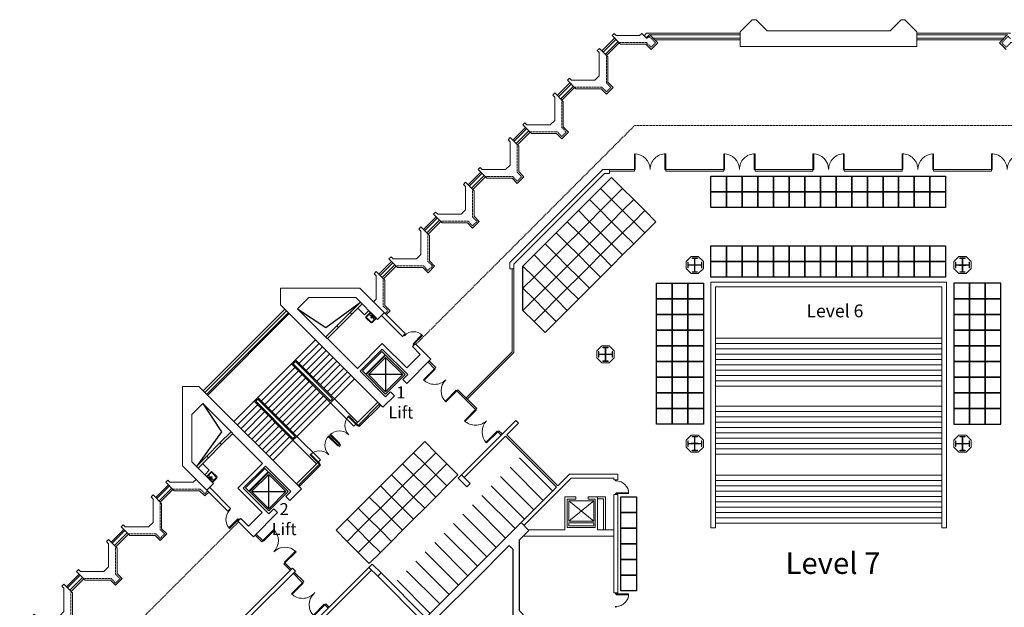
# Model space of a CAD drawing. Units: inches. Extents: x -134300 to 23868, y -18008 to 95653.
# Drawn here: x -1774 to 4514, y 77173 to 80924 of the extents above; entities that cross this region are included whole.
import ezdxf

# ---------------------------------------------------------------- set-up
doc = ezdxf.new("R2010")
doc.units = ezdxf.units.IN
doc.header["$MEASUREMENT"] = 0
doc.linetypes.add('HIDDEN', pattern=[9.525, 6.35, -3.175])
for name, color, linetype in [('1_Izgled_Korigiran', 56, 'Continuous'), ('1Constr', 232, 'Continuous'), ('1Furn', 40, 'Continuous'), ('1San', 5, 'Continuous'), ('1Sec', 122, 'Continuous'), ('Elevators', 82, 'Continuous'), ('Expo', 10, 'Continuous')]:
    doc.layers.add(name, color=color, linetype=linetype)
for name, color, linetype, lineweight in [('1Doors', 150, 'Continuous', 13), ('1Hid', 30, 'HIDDEN', 9), ('1Metal', 114, 'Continuous', 13), ('1Vis_thin', 34, 'Continuous', 5), ('1Walls', 7, 'Continuous', 20), ('1Win', 140, 'Continuous', 9)]:
    doc.layers.add(name, color=color, linetype=linetype, lineweight=lineweight)
doc.styles.get("Standard").update_dxf_attribs({"font": 'arial.ttf'})

# ---------------------------------------------------------------- blocks, each defined once
blk = doc.blocks.new('A$C19D46E66')
at = {"layer": '1Metal'}
blk.add_lwpolyline([(37.4, 99.9), (72.4, 99.9), (72.4, 97.4), (56.2, 97.4), (56.2, 56.2), (97.4, 56.2), (97.4, 72.4), (99.9, 72.4), (99.9, 37.4), (97.4, 37.4), (97.4, 53.7), (56.2, 53.7), (56.2, 12.4), (72.4, 12.4), (72.4, 9.9), (37.4, 9.9), (37.4, 12.4), (53.7, 12.4), (53.7, 53.7), (12.4, 53.7), (12.4, 37.4), (9.9, 37.4), (9.9, 72.4), (12.4, 72.4), (12.4, 56.2), (53.7, 56.2), (53.7, 97.4), (37.4, 97.4), (37.4, 99.9)], dxfattribs=at)
at = {"layer": '1Walls'}
blk.add_lwpolyline([(77.7, 109.8), (32.2, 109.8), (0, 77.7), (0, 32.2), (32.2, 0), (77.7, 0), (109.8, 32.2), (109.8, 77.7)], close=True, dxfattribs=at)
at = {"layer": 'Defpoints'}
for p, q in [((54.9, 77.7), (54.9, 32.2)), ((32.2, 54.9), (77.7, 54.9))]:
    blk.add_line(p, q, dxfattribs=at)
blk = doc.blocks.new('A$C70BB0673')
at = {"layer": '1Win'}
blk.add_lwpolyline([(0, 0), (3.5, -3.5), (-67.2, -74.2), (-70.7, -70.7)], close=True, dxfattribs=at)
blk.add_arc((0, 0), 100, 225, 315, dxfattribs=at)
blk = doc.blocks.new('Door_90')
for points in [[(2.5, 0), (-2.5, 0), (-2.5, -5), (2.5, -5)], [(82.5, -5), (2.5, -5), (2.5, -10), (82.5, -10)], [(2.5, -85), (-2.5, -85), (-2.5, -90), (2.5, -90)]]:
    blk.add_lwpolyline(points, close=True)
blk.add_arc((2.5, -5), 80, 270, 0)
blk = doc.blocks.new('A$C51735FC9')
at = {"layer": '1Constr'}
for points in [[(653.6, -12.9), (699.6, -58.9), (656, -102.5), (656, -557), (716.1, -617.1), (666.6, -666.6), (333.3, -333.3), (0, 0), (49.5, 49.5), (109.6, -10.6), (564, -10.6), (607.7, 33), (653.6, -12.9)], [(604.1, -62.4), (592.3, -50.6), (170.8, -50.6), (146.1, -75.4), (368.6, -297.9)], [(604.1, -62.4), (616, -74.2), (616, -495.8), (591.2, -520.5), (368.6, -297.9)]]:
    blk.add_lwpolyline(points, dxfattribs=at)
blk = doc.blocks.new('Door_200_10')
at = {"layer": '1Win'}
for points in [[(0, 0), (3.5, -3.5), (74.2, 67.2), (70.7, 70.7)], [(141.4, -141.4), (137.9, -137.9), (208.6, -67.2), (212.1, -70.7)]]:
    blk.add_lwpolyline(points, close=True, dxfattribs=at)
for centre, start, end in [((0, 0), 315, 45), ((141.4, -141.4), 45, 135)]:
    blk.add_arc(centre, 100, start, end, dxfattribs=at)
blk = doc.blocks.new('um55')
for p, q in [((-27.5, 41), (-27.5, 2)), ((-27.5, 6), (27.5, 6)), ((-27.5, 2), (27.5, 2)), ((-23.5, 41), (-23.5, 6)), ((-23.5, 17), (23.5, 17)), ((-20.5, 48), (20.5, 48)), ((-20.5, 44), (20.5, 44)), ((23.5, 41), (23.5, 6)), ((27.5, 41), (27.5, 2))]:
    blk.add_line(p, q)
for centre, radius in [((-8, 11.5), 1.5), ((0, 22), 2.5), ((0, 11.5), 2), ((8, 11.5), 1.5)]:
    blk.add_circle(centre, radius)
for centre, radius, start, end in [((-20.5, 41), 7, 90, 180), ((-20.5, 41), 3, 90, 180), ((20.5, 41), 7, 0, 90), ((20.5, 41), 3, 0, 90)]:
    blk.add_arc(centre, radius, start, end)
blk = doc.blocks.new('staircase_fl7')
at = {"layer": '1_Izgled_Korigiran'}
for p, q in [((916.2, 375.6), (1137.5, 536.9)), ((156.3, -50.2), (676.7, 470.2)), ((161.9, -55.9), (682.4, 464.6)), ((736, 495.8), (916.2, 375.6)), ((987, 386.4), (1071.8, 471.2)), ((997.6, 375.8), (1082.4, 460.6)), ((722, 169), (849.9, 297)), ((744.6, 146.4), (872.6, 274.4)), ((767.2, 123.7), (895.2, 251.7)), ((789.8, 101.1), (917.8, 229.1)), ((812.5, 78.5), (940.5, 206.5)), ((697.2, 144.2), (482.2, -70.7)), ((722, 169), (697.2, 144.2)), ((946.1, -104.7), (697.2, 144.2)), ((946.1, -104.7), (697.2, 144.2)), ((722, 157.7), (708.5, 144.2)), ((946.1, -93.3), (708.5, 144.2)), ((970.9, -79.9), (722, 169)), ((959.5, -79.9), (722, 157.7)), ((835.1, 55.9), (963.1, 183.8)), ((857.7, 33.2), (985.7, 161.2)), ((880.3, 10.6), (1008.3, 138.6)), ((1298.2, 184.6), (1298.2, -34.6)), ((719.8, 121.6), (504.9, -93.3)), ((742.5, 99), (527.5, -116)), ((765.1, 76.4), (550.1, -138.6)), ((903, -12), (1031, 116)), ((925.6, -34.6), (1053.6, 93.3)), ((948.2, -57.3), (1076.2, 70.7)), ((1407.8, 75), (1188.6, 75)), ((787.7, 53.7), (572.8, -161.2)), ((810.3, 31.1), (595.4, -183.8)), ((833, 8.5), (618, -206.5)), ((970.9, -79.9), (1098.8, 48.1)), ((855.6, -14.1), (640.6, -229.1)), ((878.2, -36.8), (663.3, -251.7)), ((900.9, -59.4), (685.9, -274.4)), ((130.7, -109.5), (250.9, -289.7)), ((457.5, -95.5), (329.5, -223.4)), ((480.1, -118.1), (352.1, -246.1)), ((457.5, -95.5), (482.2, -70.7)), ((706.4, -344.4), (457.5, -95.5)), ((468.8, -95.5), (482.2, -82)), ((706.4, -333), (468.8, -95.5)), ((731.1, -319.6), (482.2, -70.7)), ((731.1, -319.6), (482.2, -70.7)), ((719.8, -319.6), (482.2, -82)), ((923.5, -82), (708.5, -297)), ((946.1, -104.7), (731.1, -319.6)), ((970.9, -79.9), (946.1, -104.7)), ((959.5, -79.9), (946.1, -93.3)), ((1096, -254.6), (946.1, -104.7)), ((1120.8, -229.8), (970.9, -79.9)), ((1248.8, -101.8), (1096, -254.6)), ((502.8, -140.7), (374.8, -268.7)), ((525.4, -163.3), (397.4, -291.3)), ((548, -186), (420, -314)), ((570.6, -208.6), (442.6, -336.6)), ((593.3, -231.2), (465.3, -359.2)), ((250.9, -289.7), (89.6, -511)), ((615.9, -253.9), (487.9, -381.8)), ((638.5, -276.5), (510.5, -404.5)), ((661.1, -299.1), (533.2, -427.1)), ((240.1, -360.5), (155.3, -445.3)), ((250.7, -371.1), (165.9, -455.9)), ((683.8, -321.7), (555.8, -449.7)), ((706.4, -344.4), (578.4, -472.3)), ((706.4, -344.4), (731.1, -319.6)), ((706.4, -333), (719.8, -319.6)), ((856.3, -494.3), (706.4, -344.4)), ((881.1, -469.5), (731.1, -319.6)), ((728.3, -622.3), (881.1, -469.5)), ((551.5, -781.4), (551.5, -562.1)), ((441.9, -671.8), (661.1, -671.8))]:
    blk.add_line(p, q, dxfattribs=at)
for points in [[(1171, 78.5), (1294.7, 202.2), (1273.5, 223.4), (1149.8, 99.7)], [(1422, 75), (1298.2, 198.7), (1174.5, 75), (1298.2, -48.8)], [(1407.8, 75), (1298.2, 184.6), (1188.6, 75), (1298.2, -34.6)], [(548, -544.5), (424.3, -668.2), (403.1, -647), (526.8, -523.3)], [(551.5, -795.5), (427.8, -671.8), (551.5, -548), (675.3, -671.8)], [(551.5, -781.4), (441.9, -671.8), (551.5, -562.1), (661.1, -671.8)]]:
    blk.add_lwpolyline(points, close=True, dxfattribs=at)
at = {"layer": '1Doors'}
for p, q in [((1122.9, -248.9), (1259.4, -112.4)), ((1130, -256), (1266.4, -119.5)), ((1130, -256), (1122.9, -248.9)), ((995.6, -376.2), (1002.7, -369.1)), ((995.6, -376.2), (1002.7, -383.3)), ((1002.7, -369.1), (1009.7, -376.2)), ((1002.7, -383.3), (1009.7, -376.2)), ((875.4, -496.4), (738.9, -632.9)), ((882.5, -503.5), (875.4, -496.4)), ((882.5, -503.5), (746, -639.9))]:
    blk.add_line(p, q, dxfattribs=at)
for points in [[(1262.2, -123.7), (1266.4, -119.5), (1259.4, -112.4), (1255.1, -116.7)], [(1122.9, -248.9), (1119.4, -252.4), (1059.2, -192.3), (1062.8, -188.8)], [(1130, -256), (1134.2, -251.7), (1127.1, -244.7), (1122.9, -248.9)], [(1002.7, -369.1), (1006.2, -365.6), (946.1, -305.5), (942.6, -309)], [(995.6, -376.2), (992.1, -379.7), (932, -319.6), (935.5, -316.1)], [(875.4, -496.4), (878.9, -492.9), (818.8, -432.7), (815.3, -436.3)], [(882.5, -503.5), (878.2, -507.7), (871.2, -500.6), (875.4, -496.4)], [(750.2, -635.7), (746, -639.9), (738.9, -632.9), (743.2, -628.6)]]:
    blk.add_lwpolyline(points, close=True, dxfattribs=at)
for centre, start, end in [((1122.9, -248.9), 135, 225), ((1002.7, -369.1), 45, 135), ((995.6, -376.2), 135, 225), ((875.4, -496.4), 45, 135)]:
    blk.add_arc(centre, 85, start, end, dxfattribs=at)
at = {"layer": '1Sec'}
for p, q in [((1119.9, 498), (1162.3, 455.6)), ((1190.6, 483.9), (1162.3, 455.6)), ((128.5, -493.4), (170.9, -535.8)), ((142.6, -564.1), (170.9, -535.8))]:
    blk.add_line(p, q, dxfattribs=at)
at = {"layer": '1Walls'}
for p, q in [((1132.8, 626.5), (626.5, 626.5)), ((626.5, 626.5), (626.5, 520.4)), ((736, 495.8), (806.8, 566.5)), ((1107.9, 566.5), (806.8, 566.5)), ((1107.9, 566.5), (1247.1, 427.3)), ((1132.8, 626.5), (1422.7, 336.6)), ((626.5, 520.4), (1280.6, -133.6)), ((1071.8, 471.2), (1137.5, 536.9)), ((1148.1, 526.3), (1082.4, 460.6)), ((736, 495.8), (1117.9, 113.8)), ((1082.4, 460.6), (1071.8, 471.2)), ((1084.7, 462.8), (1082.4, 460.6)), ((1247.1, 427.3), (1289.6, 469.7)), ((1271.9, 452), (1405, 318.9)), ((916.2, 315.6), (987, 386.4)), ((997.6, 375.8), (987, 386.4)), ((997.6, 375.8), (926.8, 305)), ((997.6, 375.8), (926.8, 305)), ((1422.7, 336.6), (1405, 318.9)), ((1277, 272.9), (1117.9, 113.8)), ((1432.6, 117.4), (1277, 272.9)), ((1487.8, 271.5), (1470.1, 253.9)), ((1470.1, 253.9), (1519.6, 204.4)), ((1487.8, 271.5), (1586.7, 172.5)), ((1277, 237.6), (1135.6, 96.2)), ((1439.7, 75), (1277, 237.6)), ((1519.6, 204.4), (1432.6, 117.4)), ((1586.7, 172.5), (1432.6, 18.4)), ((1135.6, 96.2), (1298.2, -66.5)), ((1439.7, 75), (1407.8, 43.1)), ((0, -506.3), (0, 0)), ((0, 0), (106.1, 0)), ((106.1, 0), (760.1, -654.1)), ((1432.6, 18.4), (1407.8, 43.1)), ((1354.8, -59.4), (1280.6, -133.6)), ((1330.1, -34.6), (1298.2, -66.5)), ((1354.8, -59.4), (1330.1, -34.6)), ((130.7, -109.5), (60, -180.3)), ((130.7, -109.5), (512.7, -491.4)), ((60, -481.4), (60, -180.3)), ((310.9, -289.7), (240.1, -360.5)), ((250.7, -371.1), (321.5, -300.3)), ((250.7, -371.1), (321.5, -300.3)), ((250.7, -371.1), (240.1, -360.5)), ((60, -481.4), (199.2, -620.6)), ((155.3, -445.3), (89.6, -511)), ((100.2, -521.6), (165.9, -455.9)), ((165.9, -455.9), (155.3, -445.3)), ((353.6, -650.5), (512.7, -491.4)), ((0, -506.3), (289.9, -796.2)), ((388.9, -650.5), (530.3, -509.1)), ((530.3, -509.1), (693, -671.8)), ((199.2, -620.6), (156.8, -663.1)), ((174.4, -645.4), (307.6, -778.5)), ((509.1, -806.1), (353.6, -650.5)), ((551.5, -813.2), (388.9, -650.5)), ((661.1, -703.6), (693, -671.8)), ((685.9, -728.3), (760.1, -654.1)), ((685.9, -728.3), (661.1, -703.6)), ((289.9, -796.2), (307.6, -778.5)), ((422.1, -893.1), (509.1, -806.1)), ((454, -960.3), (608.1, -806.1)), ((551.5, -813.2), (583.4, -781.4)), ((608.1, -806.1), (583.4, -781.4)), ((355, -861.3), (372.6, -843.6)), ((355, -861.3), (454, -960.3)), ((372.6, -843.6), (422.1, -893.1))]:
    blk.add_line(p, q, dxfattribs=at)
at = {"layer": '1Win'}
for p, q in [((133.6, -27.6), (654.1, 492.9)), ((144.2, -38.2), (664.7, 482.2))]:
    blk.add_line(p, q, dxfattribs=at)
at = {"layer": '1Doors', "extrusion": (0, 0, -1), "zscale": -1, "rotation": 134.9999999999263}
blk.add_blockref('Door_90', (-1478.2, 263.4), dxfattribs=at)
at = {"layer": '1Doors', "rotation": 225.0000000000737}
blk.add_blockref('Door_90', (363.1, -851.7), dxfattribs=at)
at = {"layer": '1San', "extrusion": (0, 0, -1), "zscale": -1, "rotation": 225.0000000000737}
blk.add_blockref('um55', (-1222, 455.2), dxfattribs=at)
at = {"layer": '1San', "rotation": 314.9999999999263}
blk.add_blockref('um55', (171.3, -595.5), dxfattribs=at)

msp = doc.modelspace()

# ---------------------------------------------------------------- linework, layer by layer
at = {"layer": '1_Izgled_Korigiran', "lineweight": 20}
for p, q in [((2828, 80826.1), (2251.2, 80826.1)), ((2828, 80806.1), (2271.2, 80806.1)), ((3956, 80826.1), (4532.9, 80826.1)), ((3956, 80806.1), (4512.9, 80806.1)), ((2033.1, 80797.8), (1952.2, 80716.9)), ((2047.2, 80783.6), (1966.3, 80702.7)), ((1748.1, 80512.8), (1667.2, 80431.9)), ((1762.2, 80498.6), (1681.3, 80417.7)), ((1463.1, 80227.8), (1382.2, 80146.9)), ((1477.2, 80213.6), (1396.3, 80132.7)), ((1178.1, 79942.8), (1097.2, 79861.9)), ((1192.2, 79928.6), (1111.3, 79847.7)), ((893.1, 79657.8), (812.2, 79576.9)), ((907.2, 79643.6), (826.3, 79562.7)), ((608.1, 79372.8), (527.2, 79291.9)), ((622.2, 79358.6), (541.3, 79277.7)), ((2639.7, 77681.4), (2639.7, 79247.9)), ((2639.7, 79247.9), (4144.4, 79247.9)), ((4144.4, 77681.4), (4144.4, 79247.9)), ((2669.7, 77681.4), (2669.7, 79217.9)), ((2669.7, 79217.9), (4114.4, 79217.9)), ((4114.4, 77681.4), (4114.4, 79217.9)), ((2669.7, 78891.4), (4114.4, 78891.4)), ((2669.7, 78857.4), (4114.4, 78857.4)), ((2669.7, 78823.4), (4114.4, 78823.4)), ((2669.7, 78789.4), (4114.4, 78789.4)), ((2669.7, 78755.4), (4114.4, 78755.4)), ((2669.7, 78721.4), (4114.4, 78721.4)), ((2669.7, 78687.4), (4114.4, 78687.4)), ((2669.7, 78653.4), (4114.4, 78653.4)), ((2669.7, 78619.4), (4114.4, 78619.4)), ((2669.7, 78585.4), (4114.4, 78585.4)), ((2669.7, 78457.4), (4114.4, 78457.4)), ((2669.7, 78423.4), (4114.4, 78423.4)), ((2669.7, 78389.4), (4114.4, 78389.4)), ((2669.7, 78355.4), (4114.4, 78355.4)), ((2669.7, 78321.4), (4114.4, 78321.4)), ((2669.7, 78287.4), (4114.4, 78287.4)), ((2669.7, 78253.4), (4114.4, 78253.4)), ((2669.7, 78219.4), (4114.4, 78219.4)), ((2669.7, 78185.4), (4114.4, 78185.4)), ((2669.7, 78151.4), (4114.4, 78151.4)), ((2669.7, 78017.4), (4114.4, 78017.4)), ((2669.7, 77983.4), (4114.4, 77983.4)), ((-897.8, 77866.9), (-816.9, 77947.8)), ((-883.7, 77852.7), (-802.8, 77933.6)), ((2669.7, 77949.4), (4114.4, 77949.4)), ((2669.7, 77915.4), (4114.4, 77915.4)), ((1732, 77852.9), (1892, 77852.9)), ((1732, 77722.9), (1732, 77852.9)), ((1732, 77852.9), (1892, 77722.9)), ((1892, 77852.9), (1732, 77722.9)), ((1732, 77852.9), (1892, 77852.9)), ((1892, 77852.9), (1892, 77722.9)), ((2669.7, 77881.4), (4114.4, 77881.4)), ((2669.7, 77847.4), (4114.4, 77847.4)), ((2669.7, 77813.4), (4114.4, 77813.4)), ((1892, 77722.9), (1732, 77722.9)), ((2669.7, 77779.4), (4114.4, 77779.4)), ((2669.7, 77745.4), (4114.4, 77745.4)), ((-1182.8, 77581.9), (-1101.9, 77662.8)), ((1892, 77712.9), (1732, 77712.9)), ((1732, 77692.9), (1732, 77712.9)), ((1892, 77692.9), (1732, 77692.9)), ((1892, 77712.9), (1892, 77692.9)), ((2639.7, 77681.4), (2669.7, 77681.4)), ((2669.7, 77711.4), (4114.4, 77711.4)), ((4144.4, 77681.4), (4114.4, 77681.4)), ((-1168.7, 77567.7), (-1087.8, 77648.6)), ((-1467.8, 77296.9), (-1386.9, 77377.8)), ((-1453.7, 77282.7), (-1372.8, 77363.6))]:
    msp.add_line(p, q, dxfattribs=at)
at = {"layer": '1Furn', "lineweight": 20}
for p, q in [((1417.5, 78128), (1629.6, 77915.8)), ((1357.4, 78067.8), (1569.5, 77855.7)), ((1297.3, 78007.7), (1509.4, 77795.6)), ((1237.2, 77947.6), (1449.3, 77735.5)), ((1177.1, 77887.5), (1389.2, 77675.4)), ((1117, 77827.4), (1329.1, 77615.3)), ((1056.9, 77767.3), (1269, 77555.2)), ((996.7, 77707.2), (1208.9, 77495.1)), ((936.6, 77647.1), (1148.8, 77435)), ((876.5, 77587), (1088.7, 77374.9)), ((816.4, 77526.9), (1028.6, 77314.8)), ((696.2, 77406.7), (908.4, 77194.6)), ((756.3, 77466.8), (968.5, 77254.7)), ((636.1, 77346.6), (848.3, 77134.5))]:
    msp.add_line(p, q, dxfattribs=at)
at = {"layer": '1Hid', "lineweight": 20}
for p, q in [((2231.4, 80803.6), (2227.8, 80807.1)), ((756.3, 78851.5), (2153.7, 80248.9)), ((4630.4, 80248.9), (2153.7, 80248.9)), ((-376.5, 77718.7), (-1774, 76321.2))]:
    msp.add_line(p, q, dxfattribs=at)
for points in [[(2053.6, 80777.3), (2229.4, 80777.3), (2258.6, 80748.1), (2286.9, 80776.4), (2245.5, 80817.7), (2231.4, 80803.6)], [(4730.5, 80777.3), (4554.7, 80777.3), (4525.5, 80748.1), (4497.2, 80776.4), (4538.6, 80817.7), (4552.7, 80803.6)], [(1972.7, 80696.4), (1972.7, 80520.6), (2001.9, 80491.4), (1973.6, 80463.1), (1944.4, 80492.3), (1768.6, 80492.3)], [(1687.7, 80411.4), (1687.7, 80235.6), (1716.9, 80206.4), (1688.6, 80178.1), (1659.4, 80207.3), (1483.6, 80207.3)], [(1402.7, 80126.4), (1402.7, 79950.6), (1431.9, 79921.4), (1403.6, 79893.1), (1374.4, 79922.3), (1198.6, 79922.3)], [(1117.7, 79841.4), (1117.7, 79665.6), (1146.9, 79636.4), (1118.6, 79608.1), (1089.4, 79637.3), (913.6, 79637.3)], [(832.7, 79556.4), (832.7, 79380.6), (861.9, 79351.4), (833.6, 79323.1), (804.4, 79352.3), (628.6, 79352.3)], [(547.7, 79271.4), (547.7, 79095.6), (576.9, 79066.4), (559.1, 79048.6)], [(-796.4, 77927.3), (-620.6, 77927.3), (-591.4, 77898.1), (-573.7, 77915.8)], [(-1081.4, 77642.3), (-905.6, 77642.3), (-876.4, 77613.1), (-848.1, 77641.4), (-877.3, 77670.6), (-877.3, 77846.4)], [(-1366.4, 77357.3), (-1190.6, 77357.3), (-1161.4, 77328.1), (-1133.1, 77356.4), (-1162.3, 77385.6), (-1162.3, 77561.4)], [(-1651.4, 77072.3), (-1475.6, 77072.3), (-1446.4, 77043.1), (-1418.1, 77071.4), (-1447.3, 77100.6), (-1447.3, 77276.4)]]:
    msp.add_lwpolyline(points, dxfattribs=at)
at = {"layer": '1Vis_thin', "lineweight": 20}
for p, q in [((2025.3, 80805.6), (1944.4, 80724.7)), ((2213.7, 80821.3), (2229.6, 80837.1)), ((2828, 80837.1), (2229.6, 80837.1)), ((3956, 80837.1), (4554.5, 80837.1)), ((2055, 80775.9), (1974.1, 80695)), ((2828, 80795.1), (2282.2, 80795.1)), ((3956, 80795.1), (4501.9, 80795.1)), ((1740.3, 80520.6), (1659.4, 80439.7)), ((1770, 80490.9), (1689.1, 80410)), ((1455.3, 80235.6), (1374.4, 80154.7)), ((1485, 80205.9), (1404.1, 80125)), ((1170.3, 79950.6), (1089.4, 79869.7)), ((1200, 79920.9), (1119.1, 79840)), ((885.3, 79665.6), (804.4, 79584.7)), ((915, 79635.9), (834.1, 79555)), ((600.3, 79380.6), (519.4, 79299.7)), ((630, 79350.9), (549.1, 79270)), ((-905.6, 77874.7), (-824.7, 77955.6)), ((-875.9, 77845), (-795, 77925.9)), ((-1190.6, 77589.7), (-1109.7, 77670.6)), ((-1160.9, 77560), (-1080, 77640.9)), ((-1475.6, 77304.7), (-1394.7, 77385.6)), ((-1445.9, 77275), (-1365, 77355.9))]:
    msp.add_line(p, q, dxfattribs=at)
at = {"layer": '1Walls', "lineweight": 20}
for p, q in [((2009, 80821.8), (2022.5, 80835.3)), ((2063.6, 80767.3), (2009, 80821.8)), ((2022.5, 80835.3), (2035.4, 80822.3)), ((2035.4, 80822.3), (2184.4, 80822.3)), ((2184.4, 80822.3), (2198.5, 80836.4)), ((2198.5, 80836.4), (2227.8, 80807.1)), ((2249, 80828.3), (2227.8, 80807.1)), ((2249, 80828.3), (2301, 80776.4)), ((4535, 80828.3), (4483.1, 80776.4)), ((2225.2, 80767.3), (2063.6, 80767.3)), ((2258.6, 80733.9), (2225.2, 80767.3)), ((2301, 80776.4), (2258.6, 80733.9)), ((4483.1, 80776.4), (4525.5, 80733.9)), ((1357, 79374.5), (1950.5, 79967.9)), ((1382, 79364.1), (1960.8, 79942.9)), ((1992, 79967.9), (1950.5, 79967.9)), ((1992, 79942.9), (1960.8, 79942.9)), ((1992, 79967.9), (1992, 79942.9)), ((1357, 79332.9), (1357, 79374.5)), ((1382, 79332.9), (1382, 79364.1)), ((1357, 79332.9), (1382, 79332.9)), ((1393.6, 78366), (1025.7, 77998.1)), ((1411.3, 78348.3), (1336.3, 78273.4)), ((1393.6, 78366), (1411.3, 78348.3)), ((1327.8, 78264.9), (1064.6, 78001.6)), ((1653.2, 77939.5), (1327.8, 78264.9)), ((1661.7, 77947.9), (1336.3, 78273.4)), ((1747, 77997.9), (1445.3, 77696.2)), ((1736.7, 78022.9), (1661.7, 77947.9)), ((1736.7, 78022.9), (2045, 78022.9)), ((1747, 77997.9), (2020, 77997.9)), ((2020, 77997.9), (2020, 77985.9)), ((2020, 77985.9), (2045, 77985.9)), ((2045, 78022.9), (2045, 77985.9)), ((1653.2, 77939.5), (1427.6, 77713.9)), ((-591.4, 77898.1), (-591.4, 77898.1)), ((1707, 77877.9), (1777, 77877.9)), ((1707, 77667.9), (1707, 77877.9)), ((1722, 77862.9), (1777, 77862.9)), ((1722, 77682.9), (1722, 77862.9)), ((1777, 77862.9), (1777, 77877.9)), ((1857, 77877.9), (1917, 77877.9)), ((1857, 77862.9), (1857, 77877.9)), ((1857, 77862.9), (1902, 77862.9)), ((1902, 77862.9), (1902, 77682.9)), ((1917, 77667.9), (1917, 77877.9)), ((1917, 77877.9), (1967, 77877.9)), ((1917, 77865.9), (1955, 77865.9)), ((1955, 77667.9), (1955, 77865.9)), ((1967, 77667.9), (1967, 77877.9)), ((2020, 77893.9), (2020, 77264.9)), ((2020, 77893.9), (2045, 77893.9)), ((2045, 77893.9), (2045, 77264.9)), ((1707, 77667.9), (1473.6, 77667.9)), ((1902, 77682.9), (1722, 77682.9)), ((1902, 77682.9), (1722, 77682.9)), ((2020, 77667.9), (1917, 77667.9)), ((-876.4, 77613.1), (-876.4, 77613.1)), ((2020, 77627.9), (1440.7, 77627.9)), ((-30.8, 77422.4), (-335.3, 77117.9)), ((-13.1, 77404.8), (-301.1, 77116.7)), ((-30.8, 77422.4), (-13.1, 77404.8)), ((104.2, 77076.5), (476.9, 77449.3)), ((121.8, 77058.9), (473.3, 77410.4)), ((512.3, 77371.5), (798.8, 77085)), ((533.5, 77392.7), (820, 77106.2)), ((-1161.4, 77328.1), (-1161.4, 77328.1)), ((2020, 77264.9), (2045, 77264.9))]:
    msp.add_line(p, q, dxfattribs=at)
for points in [[(3392, 80753.6), (2828, 80753.6), (2828, 80847.1), (2904.5, 80923.6), (2929.5, 80923.6), (2999.5, 80853.6), (3392, 80853.6)], [(3392, 80753.6), (3956, 80753.6), (3956, 80847.1), (3879.5, 80923.6), (3854.5, 80923.6), (3784.5, 80853.6), (3392, 80853.6)], [(484.9, 79122.8), (502.7, 79140.6), (502.7, 79289.5), (489.7, 79302.5), (503.1, 79315.9), (557.7, 79261.4), (557.7, 79099.7), (591, 79066.4), (566.2, 79041.5)], [(-647.9, 77990), (-665.6, 77972.3), (-814.6, 77972.3), (-827.5, 77985.3), (-841, 77971.8), (-786.4, 77917.3), (-624.8, 77917.3), (-591.4, 77883.9), (-566.6, 77908.8)]]:
    msp.add_lwpolyline(points, dxfattribs=at)
for points in [[(1737.5, 80550.3), (1750.4, 80537.3), (1899.4, 80537.3), (1927.7, 80565.6), (1927.7, 80714.5), (1914.7, 80727.5), (1928.1, 80740.9), (1982.7, 80686.4), (1982.7, 80524.7), (2016, 80491.4), (1973.6, 80448.9), (1940.2, 80482.3), (1778.6, 80482.3), (1724, 80536.8)], [(1452.5, 80265.3), (1465.4, 80252.3), (1614.4, 80252.3), (1642.7, 80280.6), (1642.7, 80429.5), (1629.7, 80442.5), (1643.1, 80455.9), (1697.7, 80401.4), (1697.7, 80239.7), (1731, 80206.4), (1688.6, 80163.9), (1655.2, 80197.3), (1493.6, 80197.3), (1439, 80251.8)], [(1167.5, 79980.3), (1180.4, 79967.3), (1329.4, 79967.3), (1357.7, 79995.6), (1357.7, 80144.5), (1344.7, 80157.5), (1358.1, 80170.9), (1412.7, 80116.4), (1412.7, 79954.7), (1446, 79921.4), (1403.6, 79878.9), (1370.2, 79912.3), (1208.6, 79912.3), (1154, 79966.8)], [(882.5, 79695.3), (895.4, 79682.3), (1044.4, 79682.3), (1072.7, 79710.6), (1072.7, 79859.5), (1059.7, 79872.5), (1073.1, 79885.9), (1127.7, 79831.4), (1127.7, 79669.7), (1161, 79636.4), (1118.6, 79593.9), (1085.2, 79627.3), (923.6, 79627.3), (869, 79681.8)], [(597.5, 79410.3), (610.4, 79397.3), (759.4, 79397.3), (787.7, 79425.6), (787.7, 79574.5), (774.7, 79587.5), (788.1, 79600.9), (842.7, 79546.4), (842.7, 79384.7), (876, 79351.4), (833.6, 79308.9), (800.2, 79342.3), (638.6, 79342.3), (584, 79396.8)], [(1046.8, 78019.2), (1025.6, 77998), (1082.2, 77941.5), (1103.4, 77962.7)], [(-935.3, 77877.5), (-922.3, 77864.5), (-922.3, 77715.6), (-950.6, 77687.3), (-1099.6, 77687.3), (-1112.5, 77700.3), (-1126, 77686.8), (-1071.4, 77632.3), (-909.8, 77632.3), (-876.4, 77598.9), (-834, 77641.4), (-867.3, 77674.7), (-867.3, 77836.4), (-921.9, 77890.9)], [(-1220.3, 77592.5), (-1207.3, 77579.5), (-1207.3, 77430.6), (-1235.6, 77402.3), (-1384.6, 77402.3), (-1397.5, 77415.3), (-1411, 77401.8), (-1356.4, 77347.3), (-1194.8, 77347.3), (-1161.4, 77313.9), (-1119, 77356.4), (-1152.3, 77389.7), (-1152.3, 77551.4), (-1206.9, 77605.9)], [(455.7, 77428.1), (476.9, 77449.3), (533.5, 77392.7), (512.3, 77371.5)], [(-1505.3, 77307.5), (-1492.3, 77294.5), (-1492.3, 77145.6), (-1520.6, 77117.3), (-1669.6, 77117.3), (-1682.5, 77130.3), (-1696, 77116.8), (-1641.4, 77062.3), (-1479.8, 77062.3), (-1446.4, 77028.9), (-1404, 77071.4), (-1437.3, 77104.7), (-1437.3, 77266.4), (-1491.9, 77320.9)]]:
    msp.add_lwpolyline(points, close=True, dxfattribs=at)
at = {"layer": '1Win', "lineweight": 20}
for p, q in [((1992, 79967.9), (2152, 79967.9)), ((1992, 79957.9), (2152, 79957.9)), ((2152, 79967.9), (2152, 79957.9)), ((2352, 79967.9), (2722, 79967.9)), ((2352, 79967.9), (2352, 79957.9)), ((2352, 79957.9), (2722, 79957.9)), ((2722, 79967.9), (2722, 79957.9)), ((2922, 79967.9), (2922, 79957.9)), ((2922, 79967.9), (3292, 79967.9)), ((2922, 79957.9), (3292, 79957.9)), ((3292, 79967.9), (3292, 79957.9)), ((3492, 79967.9), (3492, 79957.9)), ((3492, 79967.9), (3862, 79967.9)), ((3492, 79957.9), (3862, 79957.9)), ((3862, 79967.9), (3862, 79957.9)), ((4432, 79967.9), (4062, 79967.9)), ((4062, 79967.9), (4062, 79957.9)), ((4432, 79957.9), (4062, 79957.9)), ((4432, 79967.9), (4432, 79957.9)), ((1372, 79332.9), (1372, 78804.1)), ((1382, 79332.9), (1382, 78799.9)), ((1372, 78804.1), (1077.3, 78509.3)), ((1382, 78799.9), (1084.3, 78502.2)), ((876.1, 78696.3), (834, 78738.4)), ((883.1, 78703.4), (841.1, 78745.4)), ((876.1, 78696.3), (883.1, 78703.4)), ((1017.5, 78554.9), (1024.6, 78561.9)), ((1017.5, 78554.9), (1137.4, 78435)), ((1024.6, 78561.9), (1144.4, 78442.1)), ((1144.4, 78442.1), (1137.4, 78435)), ((1285.8, 78300.7), (1278.8, 78293.6)), ((1278.8, 78293.6), (1300, 78272.4)), ((1285.8, 78300.7), (1307.1, 78279.5)), ((-228.4, 77591.8), (-270.5, 77633.9)), ((-221.4, 77598.9), (-263.4, 77640.9)), ((-221.4, 77598.9), (-228.4, 77591.8)), ((-79.9, 77457.4), (-87, 77450.4)), ((-44.9, 77408.3), (-87, 77450.4)), ((-37.9, 77415.4), (-79.9, 77457.4)), ((-27.3, 77390.6), (32.9, 77330.5)), ((-20.2, 77397.7), (39.9, 77337.6)), ((32.9, 77330.5), (39.9, 77337.6)), ((103.6, 77259.8), (110.6, 77266.9)), ((174.3, 77189.1), (181.3, 77196.2)), ((174.3, 77189.1), (195.5, 77167.9)), ((181.3, 77196.2), (202.6, 77175))]:
    msp.add_line(p, q, dxfattribs=at)
at = {"layer": 'Expo'}
msp.add_line((1440.1, 79068.7), (1440.1, 79351.6), dxfattribs=at)
for points in [[(2739.3, 79826), (2639.3, 79826), (2639.3, 79926), (2739.3, 79926)], [(2839.3, 79826), (2739.3, 79826), (2739.3, 79926), (2839.3, 79926)], [(2939.3, 79826), (2839.3, 79826), (2839.3, 79926), (2939.3, 79926)], [(3039.3, 79826), (2939.3, 79826), (2939.3, 79926), (3039.3, 79926)], [(3139.3, 79826), (3039.3, 79826), (3039.3, 79926), (3139.3, 79926)], [(3239.3, 79826), (3139.3, 79826), (3139.3, 79926), (3239.3, 79926)], [(3339.3, 79826), (3239.3, 79826), (3239.3, 79926), (3339.3, 79926)], [(3439.3, 79826), (3339.3, 79826), (3339.3, 79926), (3439.3, 79926)], [(3539.3, 79826), (3439.3, 79826), (3439.3, 79926), (3539.3, 79926)], [(3639.3, 79826), (3539.3, 79826), (3539.3, 79926), (3639.3, 79926)], [(3739.3, 79826), (3639.3, 79826), (3639.3, 79926), (3739.3, 79926)], [(3839.3, 79826), (3739.3, 79826), (3739.3, 79926), (3839.3, 79926)], [(3939.3, 79826), (3839.3, 79826), (3839.3, 79926), (3939.3, 79926)], [(4039.3, 79826), (3939.3, 79826), (3939.3, 79926), (4039.3, 79926)], [(4139.3, 79826), (4039.3, 79826), (4039.3, 79926), (4139.3, 79926)], [(2005.8, 79917.2), (1935.1, 79846.5), (2005.8, 79775.8), (2076.5, 79846.5)], [(1935.1, 79846.5), (1864.4, 79775.8), (1935.1, 79705.1), (2005.8, 79775.8)], [(2076.5, 79846.5), (2005.8, 79775.8), (2076.5, 79705.1), (2147.2, 79775.8)], [(2739.3, 79726), (2639.3, 79726), (2639.3, 79826), (2739.3, 79826)], [(2839.3, 79726), (2739.3, 79726), (2739.3, 79826), (2839.3, 79826)], [(2939.3, 79726), (2839.3, 79726), (2839.3, 79826), (2939.3, 79826)], [(3039.3, 79726), (2939.3, 79726), (2939.3, 79826), (3039.3, 79826)], [(3139.3, 79726), (3039.3, 79726), (3039.3, 79826), (3139.3, 79826)], [(3239.3, 79726), (3139.3, 79726), (3139.3, 79826), (3239.3, 79826)], [(3339.3, 79726), (3239.3, 79726), (3239.3, 79826), (3339.3, 79826)], [(3439.3, 79726), (3339.3, 79726), (3339.3, 79826), (3439.3, 79826)], [(3539.3, 79726), (3439.3, 79726), (3439.3, 79826), (3539.3, 79826)], [(3639.3, 79726), (3539.3, 79726), (3539.3, 79826), (3639.3, 79826)], [(3739.3, 79726), (3639.3, 79726), (3639.3, 79826), (3739.3, 79826)], [(3839.3, 79726), (3739.3, 79726), (3739.3, 79826), (3839.3, 79826)], [(3939.3, 79726), (3839.3, 79726), (3839.3, 79826), (3939.3, 79826)], [(4039.3, 79726), (3939.3, 79726), (3939.3, 79826), (4039.3, 79826)], [(4139.3, 79726), (4039.3, 79726), (4039.3, 79826), (4139.3, 79826)], [(1864.4, 79775.8), (1793.7, 79705.1), (1864.4, 79634.4), (1935.1, 79705.1)], [(2005.8, 79775.8), (1935.1, 79705.1), (2005.8, 79634.4), (2076.5, 79705.1)], [(2147.2, 79775.8), (2076.5, 79705.1), (2147.2, 79634.4), (2217.9, 79705.1)], [(1793.7, 79705.1), (1723, 79634.4), (1793.7, 79563.7), (1864.4, 79634.4)], [(1935.1, 79705.1), (1864.4, 79634.4), (1935.1, 79563.7), (2005.8, 79634.4)], [(2076.5, 79705.1), (2005.8, 79634.4), (2076.5, 79563.7), (2147.2, 79634.4)], [(2217.9, 79705.1), (2147.2, 79634.4), (2217.9, 79563.7), (2288.6, 79634.4)], [(1723, 79634.4), (1652.2, 79563.7), (1723, 79493), (1793.7, 79563.7)], [(1864.4, 79634.4), (1793.7, 79563.7), (1864.4, 79493), (1935.1, 79563.7)], [(2005.8, 79634.4), (1935.1, 79563.7), (2005.8, 79493), (2076.5, 79563.7)], [(2147.2, 79634.4), (2076.5, 79563.7), (2147.2, 79493), (2217.9, 79563.7)], [(1652.2, 79563.7), (1581.5, 79493), (1652.2, 79422.3), (1723, 79493)], [(1793.7, 79563.7), (1723, 79493), (1793.7, 79422.3), (1864.4, 79493)], [(1935.1, 79563.7), (1864.4, 79493), (1935.1, 79422.3), (2005.8, 79493)], [(2076.5, 79563.7), (2005.8, 79493), (2076.5, 79422.3), (2147.2, 79493)], [(1581.5, 79493), (1510.8, 79422.3), (1581.5, 79351.6), (1652.2, 79422.3)], [(1723, 79493), (1652.2, 79422.3), (1723, 79351.6), (1793.7, 79422.3)], [(1864.4, 79493), (1793.7, 79422.3), (1864.4, 79351.6), (1935.1, 79422.3)], [(2005.8, 79493), (1935.1, 79422.3), (2005.8, 79351.6), (2076.5, 79422.3)], [(2739.3, 79379.9), (2639.3, 79379.9), (2639.3, 79479.9), (2739.3, 79479.9)], [(2839.3, 79379.9), (2739.3, 79379.9), (2739.3, 79479.9), (2839.3, 79479.9)], [(2939.3, 79379.9), (2839.3, 79379.9), (2839.3, 79479.9), (2939.3, 79479.9)], [(3039.3, 79379.9), (2939.3, 79379.9), (2939.3, 79479.9), (3039.3, 79479.9)], [(3139.3, 79379.9), (3039.3, 79379.9), (3039.3, 79479.9), (3139.3, 79479.9)], [(3239.3, 79379.9), (3139.3, 79379.9), (3139.3, 79479.9), (3239.3, 79479.9)], [(3339.3, 79379.9), (3239.3, 79379.9), (3239.3, 79479.9), (3339.3, 79479.9)], [(3439.3, 79379.9), (3339.3, 79379.9), (3339.3, 79479.9), (3439.3, 79479.9)], [(3539.3, 79379.9), (3439.3, 79379.9), (3439.3, 79479.9), (3539.3, 79479.9)], [(3639.3, 79379.9), (3539.3, 79379.9), (3539.3, 79479.9), (3639.3, 79479.9)], [(3739.3, 79379.9), (3639.3, 79379.9), (3639.3, 79479.9), (3739.3, 79479.9)], [(3839.3, 79379.9), (3739.3, 79379.9), (3739.3, 79479.9), (3839.3, 79479.9)], [(3939.3, 79379.9), (3839.3, 79379.9), (3839.3, 79479.9), (3939.3, 79479.9)], [(4039.3, 79379.9), (3939.3, 79379.9), (3939.3, 79479.9), (4039.3, 79479.9)], [(4139.3, 79379.9), (4039.3, 79379.9), (4039.3, 79479.9), (4139.3, 79479.9)], [(1510.8, 79422.3), (1440.1, 79351.6), (1510.8, 79280.9), (1581.5, 79351.6)], [(1652.2, 79422.3), (1581.5, 79351.6), (1652.2, 79280.9), (1723, 79351.6)], [(1793.7, 79422.3), (1723, 79351.6), (1793.7, 79280.9), (1864.4, 79351.6)], [(1935.1, 79422.3), (1864.4, 79351.6), (1935.1, 79280.9), (2005.8, 79351.6)], [(2739.3, 79279.9), (2639.3, 79279.9), (2639.3, 79379.9), (2739.3, 79379.9)], [(2839.3, 79279.9), (2739.3, 79279.9), (2739.3, 79379.9), (2839.3, 79379.9)], [(2939.3, 79279.9), (2839.3, 79279.9), (2839.3, 79379.9), (2939.3, 79379.9)], [(3039.3, 79279.9), (2939.3, 79279.9), (2939.3, 79379.9), (3039.3, 79379.9)], [(3139.3, 79279.9), (3039.3, 79279.9), (3039.3, 79379.9), (3139.3, 79379.9)], [(3239.3, 79279.9), (3139.3, 79279.9), (3139.3, 79379.9), (3239.3, 79379.9)], [(3339.3, 79279.9), (3239.3, 79279.9), (3239.3, 79379.9), (3339.3, 79379.9)], [(3439.3, 79279.9), (3339.3, 79279.9), (3339.3, 79379.9), (3439.3, 79379.9)], [(3539.3, 79279.9), (3439.3, 79279.9), (3439.3, 79379.9), (3539.3, 79379.9)], [(3639.3, 79279.9), (3539.3, 79279.9), (3539.3, 79379.9), (3639.3, 79379.9)], [(3739.3, 79279.9), (3639.3, 79279.9), (3639.3, 79379.9), (3739.3, 79379.9)], [(3839.3, 79279.9), (3739.3, 79279.9), (3739.3, 79379.9), (3839.3, 79379.9)], [(3939.3, 79279.9), (3839.3, 79279.9), (3839.3, 79379.9), (3939.3, 79379.9)], [(4039.3, 79279.9), (3939.3, 79279.9), (3939.3, 79379.9), (4039.3, 79379.9)], [(4139.3, 79279.9), (4039.3, 79279.9), (4039.3, 79379.9), (4139.3, 79379.9)], [(1581.5, 79351.6), (1510.8, 79280.9), (1581.5, 79210.1), (1652.2, 79280.9)], [(1723, 79351.6), (1652.2, 79280.9), (1723, 79210.1), (1793.7, 79280.9)], [(1864.4, 79351.6), (1793.7, 79280.9), (1864.4, 79210.1), (1935.1, 79280.9)], [(1510.8, 79280.9), (1440.1, 79210.1), (1510.8, 79139.4), (1581.5, 79210.1)], [(1652.2, 79280.9), (1581.5, 79210.1), (1652.2, 79139.4), (1723, 79210.1)], [(1793.7, 79280.9), (1723, 79210.1), (1793.7, 79139.4), (1864.4, 79210.1)], [(2392, 79142.3), (2292, 79142.3), (2292, 79242.3), (2392, 79242.3)], [(2492, 79142.3), (2392, 79142.3), (2392, 79242.3), (2492, 79242.3)], [(2592, 79142.3), (2492, 79142.3), (2492, 79242.3), (2592, 79242.3)], [(4192, 79142.3), (4292, 79142.3), (4292, 79242.3), (4192, 79242.3)], [(4292, 79142.3), (4392, 79142.3), (4392, 79242.3), (4292, 79242.3)], [(4392, 79142.3), (4492, 79142.3), (4492, 79242.3), (4392, 79242.3)], [(1581.5, 79210.1), (1510.8, 79139.4), (1581.5, 79068.7), (1652.2, 79139.4)], [(1723, 79210.1), (1652.2, 79139.4), (1723, 79068.7), (1793.7, 79139.4)], [(1510.8, 79139.4), (1440.1, 79068.7), (1510.8, 78998), (1581.5, 79068.7)], [(1652.2, 79139.4), (1581.5, 79068.7), (1652.2, 78998), (1723, 79068.7)], [(2392, 79042.3), (2292, 79042.3), (2292, 79142.3), (2392, 79142.3)], [(2492, 79042.3), (2392, 79042.3), (2392, 79142.3), (2492, 79142.3)], [(2592, 79042.3), (2492, 79042.3), (2492, 79142.3), (2592, 79142.3)], [(4192, 79042.3), (4292, 79042.3), (4292, 79142.3), (4192, 79142.3)], [(4292, 79042.3), (4392, 79042.3), (4392, 79142.3), (4292, 79142.3)], [(4392, 79042.3), (4492, 79042.3), (4492, 79142.3), (4392, 79142.3)], [(1581.5, 79068.7), (1510.8, 78998), (1581.5, 78927.3), (1652.2, 78998)], [(2392, 78942.3), (2292, 78942.3), (2292, 79042.3), (2392, 79042.3)], [(2492, 78942.3), (2392, 78942.3), (2392, 79042.3), (2492, 79042.3)], [(2592, 78942.3), (2492, 78942.3), (2492, 79042.3), (2592, 79042.3)], [(4192, 78942.3), (4292, 78942.3), (4292, 79042.3), (4192, 79042.3)], [(4292, 78942.3), (4392, 78942.3), (4392, 79042.3), (4292, 79042.3)], [(4392, 78942.3), (4492, 78942.3), (4492, 79042.3), (4392, 79042.3)], [(2392, 78842.3), (2292, 78842.3), (2292, 78942.3), (2392, 78942.3)], [(2492, 78842.3), (2392, 78842.3), (2392, 78942.3), (2492, 78942.3)], [(2592, 78842.3), (2492, 78842.3), (2492, 78942.3), (2592, 78942.3)], [(4192, 78842.3), (4292, 78842.3), (4292, 78942.3), (4192, 78942.3)], [(4292, 78842.3), (4392, 78842.3), (4392, 78942.3), (4292, 78942.3)], [(4392, 78842.3), (4492, 78842.3), (4492, 78942.3), (4392, 78942.3)], [(2392, 78742.3), (2292, 78742.3), (2292, 78842.3), (2392, 78842.3)], [(2492, 78742.3), (2392, 78742.3), (2392, 78842.3), (2492, 78842.3)], [(2592, 78742.3), (2492, 78742.3), (2492, 78842.3), (2592, 78842.3)], [(4192, 78742.3), (4292, 78742.3), (4292, 78842.3), (4192, 78842.3)], [(4292, 78742.3), (4392, 78742.3), (4392, 78842.3), (4292, 78842.3)], [(4392, 78742.3), (4492, 78742.3), (4492, 78842.3), (4392, 78842.3)], [(2392, 78642.3), (2292, 78642.3), (2292, 78742.3), (2392, 78742.3)], [(2492, 78642.3), (2392, 78642.3), (2392, 78742.3), (2492, 78742.3)], [(2592, 78642.3), (2492, 78642.3), (2492, 78742.3), (2592, 78742.3)], [(4192, 78642.3), (4292, 78642.3), (4292, 78742.3), (4192, 78742.3)], [(4292, 78642.3), (4392, 78642.3), (4392, 78742.3), (4292, 78742.3)], [(4392, 78642.3), (4492, 78642.3), (4492, 78742.3), (4392, 78742.3)], [(2392, 78542.3), (2292, 78542.3), (2292, 78642.3), (2392, 78642.3)], [(2492, 78542.3), (2392, 78542.3), (2392, 78642.3), (2492, 78642.3)], [(2592, 78542.3), (2492, 78542.3), (2492, 78642.3), (2592, 78642.3)], [(4192, 78542.3), (4292, 78542.3), (4292, 78642.3), (4192, 78642.3)], [(4292, 78542.3), (4392, 78542.3), (4392, 78642.3), (4292, 78642.3)], [(4392, 78542.3), (4492, 78542.3), (4492, 78642.3), (4392, 78642.3)], [(2392, 78442.3), (2292, 78442.3), (2292, 78542.3), (2392, 78542.3)], [(2492, 78442.3), (2392, 78442.3), (2392, 78542.3), (2492, 78542.3)], [(2592, 78442.3), (2492, 78442.3), (2492, 78542.3), (2592, 78542.3)], [(4192, 78442.3), (4292, 78442.3), (4292, 78542.3), (4192, 78542.3)], [(4292, 78442.3), (4392, 78442.3), (4392, 78542.3), (4292, 78542.3)], [(4392, 78442.3), (4492, 78442.3), (4492, 78542.3), (4392, 78542.3)], [(2392, 78342.3), (2292, 78342.3), (2292, 78442.3), (2392, 78442.3)], [(2492, 78342.3), (2392, 78342.3), (2392, 78442.3), (2492, 78442.3)], [(2592, 78342.3), (2492, 78342.3), (2492, 78442.3), (2592, 78442.3)], [(4192, 78342.3), (4292, 78342.3), (4292, 78442.3), (4192, 78442.3)], [(4292, 78342.3), (4392, 78342.3), (4392, 78442.3), (4292, 78442.3)], [(4392, 78342.3), (4492, 78342.3), (4492, 78442.3), (4392, 78442.3)], [(812.4, 78230.7), (741.7, 78159.9), (812.4, 78089.2), (883.1, 78159.9)], [(741.7, 78159.9), (671, 78089.2), (741.7, 78018.5), (812.4, 78089.2)], [(883.1, 78159.9), (812.4, 78089.2), (883.1, 78018.5), (953.8, 78089.2)], [(671, 78089.2), (600.2, 78018.5), (671, 77947.8), (741.7, 78018.5)], [(812.4, 78089.2), (741.7, 78018.5), (812.4, 77947.8), (883.1, 78018.5)], [(953.8, 78089.2), (883.1, 78018.5), (953.8, 77947.8), (1024.5, 78018.5)], [(600.2, 78018.5), (529.5, 77947.8), (600.2, 77877.1), (671, 77947.8)], [(741.7, 78018.5), (671, 77947.8), (741.7, 77877.1), (812.4, 77947.8)], [(883.1, 78018.5), (812.4, 77947.8), (883.1, 77877.1), (953.8, 77947.8)], [(529.5, 77947.8), (458.8, 77877.1), (529.5, 77806.4), (600.2, 77877.1)], [(671, 77947.8), (600.2, 77877.1), (671, 77806.4), (741.7, 77877.1)], [(812.4, 77947.8), (741.7, 77877.1), (812.4, 77806.4), (883.1, 77877.1)], [(458.8, 77877.1), (388.1, 77806.4), (458.8, 77735.7), (529.5, 77806.4)], [(600.2, 77877.1), (529.5, 77806.4), (600.2, 77735.7), (671, 77806.4)], [(741.7, 77877.1), (671, 77806.4), (741.7, 77735.7), (812.4, 77806.4)], [(2164.9, 77779), (2064.9, 77779), (2064.9, 77879), (2164.9, 77879)], [(388.1, 77806.4), (317.4, 77735.7), (388.1, 77665), (458.8, 77735.7)], [(529.5, 77806.4), (458.8, 77735.7), (529.5, 77665), (600.2, 77735.7)], [(671, 77806.4), (600.2, 77735.7), (671, 77665), (741.7, 77735.7)], [(317.4, 77735.7), (246.7, 77665), (317.4, 77594.3), (388.1, 77665)], [(458.8, 77735.7), (388.1, 77665), (458.8, 77594.3), (529.5, 77665)], [(600.2, 77735.7), (529.5, 77665), (600.2, 77594.3), (671, 77665)], [(2164.9, 77679), (2064.9, 77679), (2064.9, 77779), (2164.9, 77779)], [(388.1, 77665), (317.4, 77594.3), (388.1, 77523.5), (458.8, 77594.3)], [(529.5, 77665), (458.8, 77594.3), (529.5, 77523.5), (600.2, 77594.3)], [(2164.9, 77579), (2064.9, 77579), (2064.9, 77679), (2164.9, 77679)], [(458.8, 77594.3), (388.1, 77523.5), (458.8, 77452.8), (529.5, 77523.5)], [(2164.9, 77479), (2064.9, 77479), (2064.9, 77579), (2164.9, 77579)], [(2164.9, 77379), (2064.9, 77379), (2064.9, 77479), (2164.9, 77479)], [(2164.9, 77279), (2064.9, 77279), (2064.9, 77379), (2164.9, 77379)]]:
    msp.add_lwpolyline(points, close=True, dxfattribs=at)

# ---------------------------------------------------------------- block references
at = {"layer": '1_Izgled_Korigiran', "lineweight": 20}
msp.add_blockref('staircase_fl7', (-735.1, 78583.5), dxfattribs=at)
at = {"layer": '1Constr', "lineweight": 20, "xscale": -1, "rotation": 180}
msp.add_blockref('A$C51735FC9', (761.1, 77047.3), dxfattribs=at)
at = {"layer": '1Doors', "lineweight": 20, "xscale": -1, "rotation": 180}
msp.add_blockref('Door_90', (2032.5, 77894.9), dxfattribs=at)
at = {"layer": '1Doors', "lineweight": 20}
msp.add_blockref('Door_90', (2032.5, 77263.9), dxfattribs=at)
at = {"layer": '1Walls', "lineweight": 20, "rotation": 180}
for p in [(2592, 79412.8), (2022, 78842.8), (2592, 78272.8)]:
    msp.add_blockref('A$C19D46E66', p, dxfattribs=at)
at = {"layer": '1Walls', "lineweight": 20, "xscale": -1, "rotation": 180}
for p in [(4192.1, 79412.8), (4192.1, 78272.8)]:
    msp.add_blockref('A$C19D46E66', p, dxfattribs=at)
at = {"layer": '1Win', "lineweight": 20, "xscale": -1}
for name, p, rotation in [('Door_200_10', (2352, 79967.9), 314.9999999999214), ('Door_200_10', (2922, 79967.9), 314.9999999999195), ('Door_200_10', (3492, 79967.9), 314.9999999999185), ('A$C70BB0673', (1278.8, 78293.6), 270), ('Door_200_10', (-79.9, 77457.4), 270), ('A$C70BB0673', (174.3, 77189.1), 270)]:
    msp.add_blockref(name, p, dxfattribs=dict(at, rotation=rotation))
at = {"layer": '1Win', "lineweight": 20}
for p, rotation in [((3862, 79967.9), 45.00000000010913), ((4432, 79967.9), 45.00000000010817), ((1017.5, 78554.9), 180)]:
    msp.add_blockref('Door_200_10', p, dxfattribs=dict(at, rotation=rotation))
for p in [(1137.4, 78435), (32.9, 77330.5)]:
    msp.add_blockref('A$C70BB0673', p, dxfattribs=at)

# ---------------------------------------------------------------- texts
at = {"layer": 'Elevators', "char_height": 76.56, "attachment_point": 1}
for s, insert in [('\\pxqc;1\\PLift', (544.5, 78583.1)), ('\\pxqc;2\\PLift', (-200.5, 77838.3))]:
    msp.add_mtext_dynamic_manual_height_columns(s, width=230.917, gutter_width=1, heights=[226.8], dxfattribs=dict(at, insert=insert))
at = {"layer": 'Expo', "attachment_point": 1}
for s, insert, char_height in [('Level 6', (3250.4, 79106.5), 82.38), ('Level 7', (3116.7, 77523.9), 137.3)]:
    msp.add_mtext_dynamic_manual_height_columns(s, width=1256.745, gutter_width=1, heights=[0], dxfattribs=dict(at, insert=insert, char_height=char_height))

doc.saveas('drawing.dxf')
